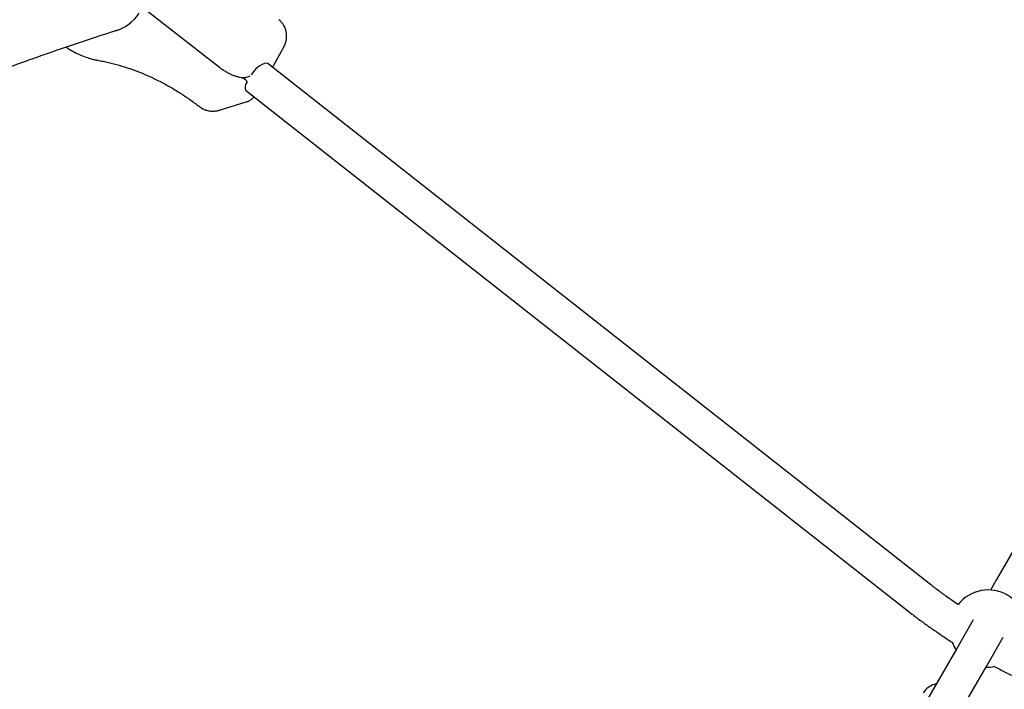
# Model space of a CAD drawing. Units: millimetres. Extents: x 0.025 to 0.427, y 0.004 to 0.287.
# Drawn here: x 0.21 to 0.22, y 0.169 to 0.176 of the extents above; entities that cross this region are included whole.
import ezdxf

# ---------------------------------------------------------------- set-up
doc = ezdxf.new("R2010")
doc.units = ezdxf.units.MM
doc.layers.add('FORMAT', color=7, linetype='Continuous')
doc.styles.add('SLDTEXTSTYLE1', font='TXT', dxfattribs={"width": 0.75})
doc.dimstyles.new('SLDDIMSTYLE0', dxfattribs={"dimtxt": 0.0035, "dimasz": 0.003302, "dimexe": 0, "dimexo": 0.0625, "dimgap": 0.000875, "dimtad": 1, "dimlfac": 50, "dimrnd": 1e-09, "dimzin": 12, "dimdsep": 46, "dimtxsty": 'SLDTEXTSTYLE1', "dimsah": 1, "dimcen": 0.09, "dimadec": 0, "dimazin": 3, "dimtfac": 1, "dimtofl": 0, "dimtmove": 0, "dimatfit": 3, "dimfxl": 0, "dimfrac": 2, "dimtolj": 1, "dimtzin": 12, "dimarcsym": 0})

# ---------------------------------------------------------------- blocks, each defined once
blk = doc.blocks.new('_D_2')
at = {"layer": 'FORMAT', "color": 7}
for p, q in [((0.1116484664288925, 0.1332745209771836), (0.1116484664288906, 0.269344791166404)), ((0.3512484664288925, 0.1372745209771842), (0.3512484664288907, 0.2693447911664073)), ((0.1116484664288907, 0.268344791166404), (0.3512484664288907, 0.2683447911664073))]:
    blk.add_line(p, q, dxfattribs=at)
for points in [[(0.1116484664288907, 0.268344791166404), (0.1149504664288907, 0.267836791166404), (0.1149504664288906, 0.268852791166404)], [(0.3512484664288907, 0.2683447911664073), (0.3479464664288907, 0.2688527911664073), (0.3479464664288907, 0.2678367911664072)]]:
    blk.add_solid(points, dxfattribs=at)
at = {"layer": 'FORMAT', "color": 7, "char_height": 0.0035, "attachment_point": 1, "style": 'SLDTEXTSTYLE1'}
for s, insert in [('11,98', (0.2501379219063373, 0.2728565280809849)), ('m', (0.2617754223936053, 0.2728565280809851))]:
    blk.add_mtext(s, dxfattribs=dict(at, insert=insert))
blk = doc.blocks.new('_D_3')
at = {"layer": 'FORMAT', "color": 7}
for p, q in [((0.1440228091940384, 0.04127414752734609), (0.1440228091940384, 0.2598014965232986)), ((0.3219941321749961, 0.1406577610166004), (0.3219941321749961, 0.2598014965232986)), ((0.3219941321749961, 0.2588014965232986), (0.1440228091940384, 0.2588014965232986))]:
    blk.add_line(p, q, dxfattribs=at)
for points in [[(0.1440228091940384, 0.2588014965232986), (0.1473248091940384, 0.2582934965232986), (0.1473248091940384, 0.2593094965232986)], [(0.3219941321749961, 0.2588014965232986), (0.3186921321749961, 0.2593094965232986), (0.3186921321749961, 0.2582934965232986)]]:
    blk.add_solid(points, dxfattribs=at)
at = {"layer": 'FORMAT', "color": 7, "char_height": 0.0035, "attachment_point": 1, "style": 'SLDTEXTSTYLE1'}
for s, insert in [('8,90', (0.2514309776195143, 0.2633132334378775)), ('m', (0.2604823666804288, 0.2633132334378774))]:
    blk.add_mtext(s, dxfattribs=dict(at, insert=insert))

msp = doc.modelspace()

# ---------------------------------------------------------------- linework, layer by layer
at = {"color": 7, "linetype": 'Continuous', "lineweight": 25}
for p, q in [((0.211030986310693, 0.1760175005193124), (0.2118121653679575, 0.1754065149876757)), ((0.2123645682037741, 0.1754056269027104), (0.2124756051742516, 0.1756039414839988)), ((0.212319670208014, 0.1754409198795371), (0.2123066810424787, 0.1754511046493049)), ((0.2191776048880402, 0.1700501017451721), (0.2123196702080141, 0.175440919879537)), ((0.2120877365771467, 0.175271174709326), (0.2120501696322023, 0.1753005570380192)), ((0.2120958672749069, 0.1753045309756026), (0.2121325792133632, 0.1753159371095747)), ((0.212086361910759, 0.1751663861987383), (0.2120971921706688, 0.1751578942218679)), ((0.2120971921706689, 0.1751578942218678), (0.218955126850695, 0.169767076087503)), ((0.2118255152491844, 0.174964168369887), (0.2120916703242087, 0.1750468608282735)), ((0.2226058832757782, 0.1748228044972489), (0.219874763572463, 0.1700923664094379)), ((0.219874763572469, 0.1700923664094366), (0.2198117953370864, 0.169983302226491)), ((0.2196329281079492, 0.1696734950978163), (0.2194620761873874, 0.1693775708908325)), ((0.2197738453327498, 0.1691975708908325), (0.2199446972533122, 0.1694934950978174)), ((0.219462076187385, 0.1693775708908339), (0.2127366595807114, 0.1577288076260078)), ((0.2130479889467146, 0.1575480459058136), (0.2197738453327474, 0.1691975708908339))]:
    msp.add_line(p, q, dxfattribs=at)
for centre, radius, start, end in [((0.2123426017618309, 0.1752339171302917), 0.0002187534695676767, 99.05270068424421, 155.7711266620202), ((0.2121472554233135, 0.1751987855798331), 6.895057278549339e-05, 138.894344941268, 208.0345996449764), ((0.2197890741987696, 0.169583948060526), 0.000400000000000014, 338.5363230508917, 141.4935361518927), ((0.2197890741987696, 0.169583948060526), 0.0004000000000000171, 201.1508408465872, 213.256316049565), ((0.2197890741987696, 0.169583948060526), 0.0004000000000000089, 266.7436839503711, 278.5685818583287), ((0.2192867525605361, 0.1688101109782526), 0.0002020094512992179, 100.7618327601416, 148.0747712758283)]:
    msp.add_arc(centre, radius, start, end, dxfattribs=at)
msp.add_ellipse((0.2105481182274627, 0.1763599138787399), major_axis=(-0.0002326246975863922, 0.0005592956591542464), ratio=0.845472147531809, start_param=3.041643508202042, end_param=3.649106008100726, dxfattribs=at)
for points, knots in [([(0.2104146201180735, 0.1769494500646454), (0.2103582353256728, 0.176931656188597), (0.2101863724051569, 0.1768774198001175), (0.2098967128329979, 0.1767807293547536), (0.2095457743221816, 0.1766597042868433), (0.2091925895157061, 0.1765328210233614), (0.2088373312489401, 0.1764004722487563), (0.2084799874290388, 0.1762625703014738), (0.2081205952375839, 0.1761191566686759), (0.207759178392834, 0.1759702386236715), (0.2073957642382322, 0.1758158330873293), (0.2070303792321043, 0.1756559548907097), (0.2066630499136699, 0.1754906198032741), (0.2062938023454063, 0.1753198435552605), (0.2059226622468283, 0.1751436420490153), (0.205549655260842, 0.1749620314115934), (0.2051748069780912, 0.1747750280071838), (0.2047981429524115, 0.1745826484302569), (0.2044196887174403, 0.1743849095056144), (0.2040394698013391, 0.1741818282870463), (0.2036575117415743, 0.1739734220605963), (0.2032738400949804, 0.1737597083358514), (0.2028884804602717, 0.1735407048847509), (0.2025014584492331, 0.1733164296058177), (0.2021127998446272, 0.1730869010419537), (0.2017225300567475, 0.1728521364611083), (0.201330676192695, 0.1726121590325362), (0.2009372593719087, 0.1723669710632943), (0.2005423234342909, 0.1721166538833052), (0.200145827843926, 0.1718609951359001), (0.1997857863159001, 0.1716255577396006), (0.1995572604037487, 0.1714730627422298), (0.1994619634422432, 0.1714094712231874)], [0, 0, 0, 0, 0.01671888933193105, 0.05095978944018684, 0.08520520576925152, 0.1194543355614969, 0.1537064382415831, 0.1879608328651227, 0.2222168953673038, 0.2564740556797198, 0.2907317947702954, 0.3249895709506151, 0.3592468965896073, 0.3935034013294223, 0.427758753142381, 0.4620126555873494, 0.496264845173647, 0.5305150888431238, 0.5647631815789647, 0.5990089441425843, 0.6332522209422105, 0.6674928780303397, 0.7017308012309964, 0.7359658943912576, 0.7701980777538425, 0.804427286446581, 0.8386534690828487, 0.8728765864674343, 0.9070966104028558, 0.9413135225899335, 0.9755273136162466, 1, 1, 1, 1]), ([(0.2124754322746797, 0.1756040536251314), (0.2124817296375978, 0.175616274305591), (0.212493866024862, 0.1756398262133684), (0.2125047747058531, 0.1756772231787451), (0.2125102333463676, 0.1757139530327934), (0.2125099512433987, 0.1757501558436533), (0.2125039696048178, 0.1757863297666355), (0.2124918323230007, 0.1758215282239383), (0.212473335719027, 0.175854310369089), (0.2124520884014118, 0.1758805441031281), (0.2124360361642982, 0.1758942111388307), (0.2124292971686615, 0.1758999487873164)], [0, 0, 0, 0, 0.1270176916534222, 0.24479070292435, 0.358632799297019, 0.4691173211240272, 0.5770031271294702, 0.6942963009478984, 0.8083555772115286, 0.9195444896666664, 1, 1, 1, 1]), ([(0.2001633134243174, 0.170427590365903), (0.2002086565848088, 0.170457951117067), (0.2003842589063258, 0.1705755304461128), (0.2006884666571466, 0.1707750815629322), (0.2010758812385341, 0.171026197410806), (0.201461487728202, 0.1712718088870991), (0.2018453935294713, 0.1715123395345787), (0.2022275320874394, 0.1717476559091333), (0.2026078836071508, 0.1719777744008934), (0.2029864159302342, 0.1722026718768151), (0.2033631003849131, 0.1724223364193265), (0.2037379075506363, 0.1726367537405729), (0.2041108084046755, 0.1728459108297994), (0.2044817740277631, 0.1730497949836467), (0.2048507756967778, 0.1732483940732222), (0.2052177848747941, 0.1734416964795523), (0.205582773229764, 0.1736296911175422), (0.2059457126466985, 0.1738123674357337), (0.2063065752429254, 0.1739897154221663), (0.2066653333835567, 0.1741617256073032), (0.2070219596993466, 0.1743283890692962), (0.2073764271013499, 0.1744896974288742), (0.2077287088127958, 0.1746456428787143), (0.2080787783423335, 0.1747962180797777), (0.2084266096817308, 0.1749414165488896), (0.2087721766716919, 0.1750812312070831), (0.2091154550846849, 0.1752156596310223), (0.2094564137300725, 0.1753446839758439), (0.209795048755931, 0.1754683463661473), (0.2101312565945093, 0.1755864678313909), (0.2104520249072121, 0.1756951947366154), (0.2106595001537722, 0.1757618544147406), (0.2107566608871443, 0.1757930711662345)], [0, 0, 0, 0, 0.01192235069313669, 0.04617217761104511, 0.08041876369842248, 0.1146620955066262, 0.1489021658397978, 0.1831389745036529, 0.2173725291303871, 0.2516028460778221, 0.2858299514076875, 0.3200538819502751, 0.3542746864595835, 0.3884924268668156, 0.4227071796363172, 0.4569190372326575, 0.4911281097035167, 0.525334526384919, 0.5595384377353014, 0.5937400173039011, 0.6279394638384203, 0.6621370035368601, 0.6963328924464098, 0.7305274190130518, 0.76472090678114, 0.7989137172424503, 0.8331062528318122, 0.8672988425475184, 0.9014919278138277, 0.9356860359398002, 0.9698817472553871, 1, 1, 1, 1]), ([(0.2102213911780425, 0.1756162331638806), (0.2102299788104206, 0.1756101677505851), (0.2102586542082432, 0.1755899144221298), (0.2103102008831987, 0.1755610904921071), (0.2103753832716729, 0.1755299442920226), (0.2104423300712818, 0.1755051051708573), (0.2105010047766901, 0.1754885545987809), (0.2105373345553086, 0.1754815507711745), (0.2105507602337379, 0.1754789625049974)], [0, 0, 0, 0, 0.08552035779463076, 0.2855653541890569, 0.4852918836128043, 0.6846144679194058, 0.8834492007383563, 1, 1, 1, 1]), ([(0.2105507602337378, 0.1754789625049974), (0.2105697287755265, 0.1754754523628906), (0.2106257485965936, 0.1754650858552837), (0.2107186600820441, 0.1754433227743234), (0.2108290846787661, 0.1754116502593978), (0.2109386662093616, 0.1753740008726075), (0.2110471373388522, 0.1753305719763449), (0.2111542460437849, 0.1752814418677694), (0.2112597395555287, 0.1752267294835979), (0.2113633825792302, 0.1751665813625955), (0.2114648916130385, 0.1751010667643539), (0.2115450650235959, 0.1750441745605223), (0.2115911204930487, 0.1750088183997107), (0.2116047884577881, 0.174998325688095)], [0, 0, 0, 0, 0.05170122432074265, 0.1526892982956944, 0.2535991366729976, 0.3544075472446642, 0.4551228883475752, 0.555754325167669, 0.6563114493816241, 0.7568039761172524, 0.8572414993022363, 0.9576333022552936, 1, 1, 1, 1]), ([(0.2118121653679575, 0.1754065149876755), (0.2118173293328018, 0.1754025654592671), (0.2118323215301407, 0.1753910990548514), (0.2118590796426403, 0.175373053156274), (0.2118922918464831, 0.1753534547234532), (0.2119262564443001, 0.1753362621130843), (0.2119600736667334, 0.1753219074661849), (0.2119929545368177, 0.1753107871607894), (0.2120242017160379, 0.1753032030015562), (0.2120531627383682, 0.1752995911516621), (0.2120770995481337, 0.175299888068908), (0.2120903078089812, 0.175303155631541), (0.2120958672749068, 0.1753045309756024)], [0, 0, 0, 0, 0.05594335225248833, 0.1624166318024643, 0.2688710433579257, 0.3754128963882797, 0.4822288179881385, 0.5895799811791195, 0.697803454720155, 0.8073764322236884, 0.9189231516637122, 1, 1, 1, 1]), ([(0.2120877365771467, 0.175271174709326), (0.2120893223268205, 0.1752696996812344), (0.2120924936633, 0.1752667497765473), (0.2120956199913003, 0.1752606718744075), (0.2120971088200659, 0.1752542372318004), (0.2120969168739012, 0.1752484529400569), (0.2120957867226962, 0.1752454199284348), (0.2120953012697254, 0.1752441171076299)], [0, 0, 0, 0, 0.2090509616439029, 0.4180804522446493, 0.6277755640077595, 0.8401121394475507, 1, 1, 1, 1]), ([(0.2120909668593309, 0.1750473643232713), (0.2120964323798483, 0.1750489315797016), (0.2121117156386934, 0.1750533141056889), (0.212135181410452, 0.1750668319346116), (0.2121566906152132, 0.175083168131286), (0.2121668328698574, 0.175096105575124), (0.2121702505713591, 0.1751004651897052)], [0, 0, 0, 0, 0.1753081004022562, 0.4902148052661841, 0.8282143678369809, 1, 1, 1, 1]), ([(0.2116051777720198, 0.1749980235863247), (0.2116137299720885, 0.1749919691232474), (0.2116319870542052, 0.1749790441649108), (0.2116635081425471, 0.1749649213865795), (0.2116982909901525, 0.1749552327494011), (0.211734800389776, 0.1749509469342091), (0.2117723269496151, 0.174952417349041), (0.211802640433096, 0.1749570248935966), (0.2118196118631507, 0.1749628583911062), (0.2118244345933237, 0.1749645160819645)], [0, 0, 0, 0, 0.1364819377471059, 0.2913591736465433, 0.4467879400399705, 0.6046530267987508, 0.7664908202112852, 0.9336442619494092, 1, 1, 1, 1]), ([(0.219478113208241, 0.1698315048963848), (0.2194549593838049, 0.1698471764143562), (0.2193992470348299, 0.1698848849614086), (0.2193137412847266, 0.1699463843599139), (0.2192369659886801, 0.1700037640551925), (0.2191923348475809, 0.1700386034358205), (0.2191776048880402, 0.1700501017451721)], [0, 0, 0, 0, 0.2220495907671736, 0.5342920485869935, 0.8462988148380306, 1, 1, 1, 1]), ([(0.218955126850695, 0.169767076087503), (0.2189719862955223, 0.1697539230652948), (0.2190208431873515, 0.1697158069950543), (0.219103932330751, 0.1696537365909236), (0.2192049802629699, 0.1695814318395696), (0.219308621272333, 0.169511082950391), (0.2193797155342884, 0.169464071404897), (0.2194166690673285, 0.1694411493039577), (0.2194178177823786, 0.1694404367614709)], [0, 0, 0, 0, 0.1156775958032637, 0.3352214644735508, 0.5546067885881605, 0.7738442579719692, 0.9929698601687948, 0.9999999999999999, 0.9999999999999999, 0.9999999999999999, 0.9999999999999999]), ([(0.2111130904570917, 0.1578251830367823), (0.2110600657705186, 0.1578887332409481), (0.2109062527350968, 0.1580730785041861), (0.2106516950069954, 0.1583760995411272), (0.2103494873191605, 0.1587332725339792), (0.2100474265752846, 0.1590875269003348), (0.2097455574559424, 0.1594388560582437), (0.2094439260745218, 0.1597871930786165), (0.2091425782788702, 0.1601324875346924), (0.2088415598577821, 0.1604746851981383), (0.2085409164726049, 0.1608137334910459), (0.208240693662298, 0.1611495800358138), (0.2079409368285922, 0.1614821730544811), (0.2076416912262515, 0.1618114612722791), (0.2073430019517224, 0.1621373939538625), (0.2070449139319551, 0.1624599209037933), (0.2067474719129012, 0.1627789924764004), (0.2064507204478029, 0.1630945595829066), (0.2061547038852227, 0.1634065736990521), (0.2058594663568079, 0.1637149868723313), (0.2055650517647679, 0.1640197517290582), (0.2052715037690487, 0.1643208214811807), (0.2049788657741812, 0.1646181499328382), (0.2046871809157864, 0.1649116914866373), (0.2043964920467108, 0.1652014011496184), (0.2041068417227721, 0.1654872345388839), (0.203818272188087, 0.1657691478868617), (0.2035308253599665, 0.166047098046136), (0.2032445428133067, 0.1663210424939256), (0.2029594657646234, 0.1665909393357029), (0.2026756350550378, 0.1668567473096209), (0.2023930911346744, 0.1671184257852646), (0.2021118740391419, 0.1673759347806422), (0.2018320233927927, 0.1676292349078075), (0.2015535783091068, 0.1678782875812761), (0.2012765776721091, 0.1681230542412835), (0.2010010589920938, 0.1683634992504894), (0.2007270625808658, 0.168599579070979), (0.2004546158631416, 0.1688312826583736), (0.2001837918480104, 0.1690584806259427), (0.1999410335528433, 0.1692595083107002), (0.1997890558937608, 0.1693835105808447), (0.1997262341440564, 0.1694347683750813)], [0, 0, 0, 0, 0.0133827862946181, 0.03882054030700884, 0.06425956488053607, 0.08970015430020567, 0.1151423833464176, 0.1405863296421715, 0.1660320738173742, 0.1914796996859476, 0.2169292944329963, 0.242380948812349, 0.2678347573555255, 0.2932908185924667, 0.3187492352848521, 0.344210114673088, 0.3696735687372198, 0.3951397144731368, 0.4206086741844948, 0.4460805757916847, 0.4715555531582359, 0.4970337464361144, 0.5225153024303509, 0.5480003749842917, 0.573489125386146, 0.5989817227977178, 0.6244783447062177, 0.6499791773994926, 0.6754844164657264, 0.7009942673174758, 0.7265089457403345, 0.7520286784660857, 0.7775537037696023, 0.8030842720881819, 0.8286206466618647, 0.8541631041916903, 0.8797119355124872, 0.9052674462748792, 0.9308299576304474, 0.9563998069107769, 0.9819773482901886, 1, 1, 1, 1]), ([(0.2198481794558974, 0.1691918525738223), (0.2198495472080936, 0.1691911188904944), (0.2198880328646262, 0.1691704745920316), (0.2199644306660651, 0.1691323044739954), (0.2200771094305656, 0.169077709265206), (0.2201901732300874, 0.1690263371042059), (0.2202860840767965, 0.1689851062392112), (0.2203441571802446, 0.1689615880814981), (0.2203646413963136, 0.1689532924851629)], [0, 0, 0, 0, 0.008036357136896715, 0.2261261077755926, 0.4442896935866411, 0.6625607713629388, 0.8809745362457969, 1, 1, 1, 1])]:
    msp.add_open_spline(points, degree=3, knots=knots, dxfattribs=at)

# ---------------------------------------------------------------- dimensions: what is measured, and where the dimension line sits
at = {"layer": 'FORMAT', "color": 7}
dim = msp.add_linear_dim(base=(0.3512484664288907, 0.2683447911664073), p1=(0.1116484664288925, 0.1322745209771836), p2=(0.3512484664288925, 0.1362745209771842), angle=7.964661138890275e-13, text='<>m', dimstyle='SLDDIMSTYLE0', dxfattribs=at)
dim.commit()
dim.dimension.update_dxf_attribs({"geometry": '_D_2', "text_midpoint": (0.2581441723921152, 0.268344791166406), "dimtype": 160})
dim = msp.add_linear_dim(base=(0.1440228091940384, 0.2588014965232986), p1=(0.3219941321749961, 0.1396577610166004), p2=(0.1440228091940384, 0.04027414752734609), text='<>m', dimstyle='SLDDIMSTYLE0', dxfattribs=at)
dim.commit()
dim.dimension.update_dxf_attribs({"geometry": '_D_3', "text_midpoint": (0.2581441723921155, 0.2588014965232986), "dimtype": 160})

doc.saveas('drawing.dxf')
